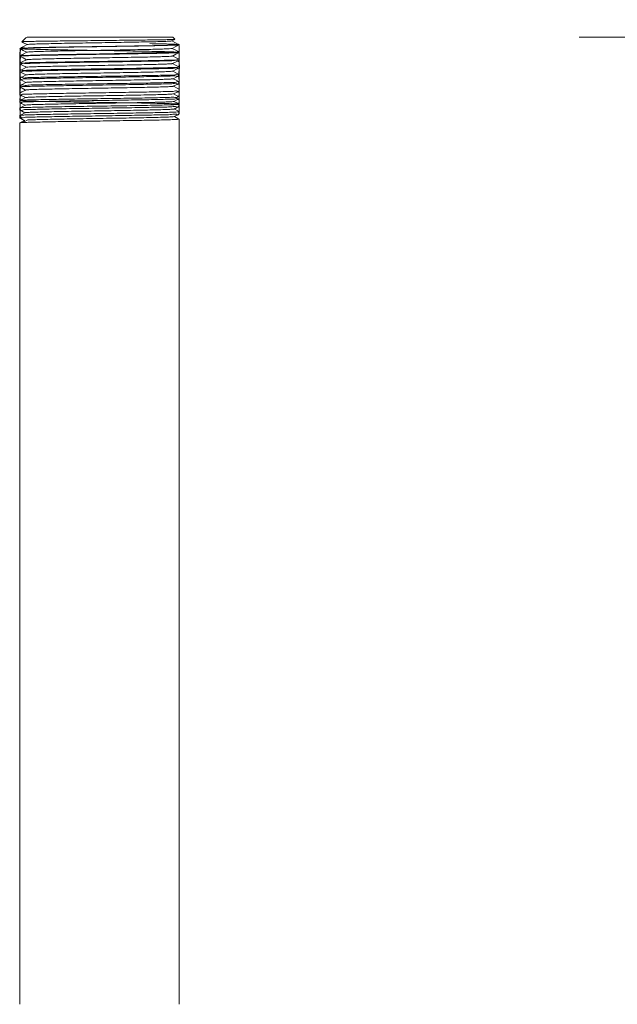
# Model space of a CAD drawing. Units: millimetres. Extents: x -28324 to -20425, y 4340 to 9976.
# Drawn here: x -22440 to -22258, y 6540 to 6840 of the extents above; entities that cross this region are included whole.
import ezdxf

# ---------------------------------------------------------------- set-up
doc = ezdxf.new("R2010")
doc.units = ezdxf.units.MM
doc.layers.get('0').update_dxf_attribs({"lineweight": 18})
doc.layers.add('6', color=7, linetype='Continuous')
doc.styles.add('굴림', font='txt')
doc.dimstyles.new('ISO-25$0', dxfattribs={"dimscale": 20, "dimtxt": 1.5, "dimasz": 1.5, "dimexe": 1, "dimexo": 1, "dimgap": 0.5, "dimtad": 3, "dimdec": 1, "dimdsep": 46, "dimtxsty": '굴림', "dimcen": 0.5, "dimclrd": 4, "dimclre": 4, "dimclrt": 4, "dimadec": 0, "dimazin": 0, "dimtm": 1e-09, "dimtfac": 1, "dimtdec": 1, "dimtix": 1, "dimtofl": 0, "dimtmove": 0, "dimatfit": 3, "dimfxl": 1, "dimlwd": 5, "dimlwe": 5, "dimarcsym": 0})

# ---------------------------------------------------------------- blocks, each defined once
blk = doc.blocks.new('*D18')
at = {"layer": '6', "color": 4, "lineweight": 5}
for p, q in [((-22249.21, 6914.93), (-22249.21, 7069.46)), ((-22178.33, 6884.93), (-22269.21, 6884.93)), ((-22172.54, 6834.93), (-22269.21, 6834.93)), ((-22249.21, 6804.93), (-22249.21, 6774.93))]:
    blk.add_line(p, q, dxfattribs=at)
at = {"layer": '6', "color": 4}
for points in [[(-22254.21, 6914.93), (-22244.21, 6914.93), (-22249.21, 6884.93)], [(-22254.21, 6804.93), (-22244.21, 6804.93), (-22249.21, 6834.93)]]:
    blk.add_solid(points, dxfattribs=at)
at = {"layer": 'Defpoints', "color": 0}
for p in [(-22158.33, 6884.93), (-22249.21, 6834.93), (-22152.54, 6834.93)]:
    blk.add_point(p, dxfattribs=at)
at = {"layer": '6', "color": 4, "insert": (-22295.1, 7010.24), "char_height": 70, "attachment_point": 5, "rotation": 90, "style": '굴림'}
blk.add_mtext('50', dxfattribs=at)

msp = doc.modelspace()

# ---------------------------------------------------------------- linework, layer by layer
at = {"color": 7, "linetype": 'Continuous', "lineweight": 0}
for p, q in [((-22437.54, 6834.93), (-22393.12, 6834.93)), ((-22392.48, 6834.28), (-22393.12, 6834.93)), ((-22438.02, 6834.64), (-22439.15, 6833.51)), ((-22393.37, 6833.77), (-22392.51, 6834.22)), ((-22391.12, 6832.6), (-22391.12, 6832.61)), ((-22439.72, 6831.48), (-22439.72, 6831.43)), ((-22439.72, 6829.2), (-22439.72, 6829.08)), ((-22391.12, 6830.25), (-22391.12, 6830.34)), ((-22439.72, 6826.93), (-22439.72, 6826.73)), ((-22391.12, 6827.91), (-22391.12, 6828.07)), ((-22391.12, 6825.56), (-22391.12, 6825.8)), ((-22439.72, 6824.66), (-22439.72, 6824.39)), ((-22391.12, 6823.21), (-22391.12, 6823.52)), ((-22439.72, 6822.39), (-22439.72, 6822.04)), ((-22439.72, 6820.12), (-22439.72, 6819.69)), ((-22391.12, 6820.87), (-22391.12, 6821.26)), ((-22439.72, 6817.85), (-22439.72, 6817.34)), ((-22391.12, 6818.52), (-22391.12, 6818.98)), ((-22391.12, 6816.17), (-22391.12, 6816.71)), ((-22439.72, 6815.58), (-22439.72, 6815)), ((-22391.12, 6813.83), (-22391.12, 6814.44)), ((-22439.72, 6813.3), (-22439.72, 6812.65)), ((-22439.72, 6811.03), (-22439.72, 6810.3)), ((-22391.12, 6811.48), (-22391.12, 6812.17)), ((-22439.72, 6810.3), (-22438.24, 6809.53)), ((-22438.24, 6809.53), (-22439.72, 6808.76)), ((-22439.72, 6808.76), (-22439.72, 6539.93)), ((-22391.12, 6539.93), (-22391.12, 6809.9))]:
    msp.add_line(p, q, dxfattribs=at)
at = {"color": 7, "linetype": 'Continuous', "lineweight": 0, "flags": 128}
for points in [[(-22437.5, 6832.64), (-22438.64, 6832.05), (-22439.77, 6831.46)], [(-22439.1, 6833.44), (-22438.61, 6833.18), (-22437.53, 6832.62)], [(-22391.11, 6832.61), (-22392.25, 6833.2), (-22393.35, 6833.78)], [(-22393.31, 6831.46), (-22392.21, 6832.03), (-22391.11, 6832.6)], [(-22439.77, 6831.44), (-22438.67, 6830.87), (-22437.6, 6830.32)], [(-22437.58, 6830.33), (-22438.72, 6829.73), (-22439.69, 6829.23)], [(-22439.67, 6829.04), (-22438.75, 6828.57), (-22437.68, 6828.01)], [(-22391.04, 6830.3), (-22392.17, 6830.89), (-22393.28, 6831.47)], [(-22393.23, 6829.15), (-22392.14, 6829.72), (-22391.2, 6830.21)], [(-22391.2, 6828.11), (-22392.1, 6828.58), (-22393.21, 6829.16)], [(-22437.65, 6828.02), (-22438.78, 6827.43), (-22439.71, 6826.95)], [(-22439.65, 6826.69), (-22438.82, 6826.26), (-22437.74, 6825.7)], [(-22393.16, 6826.84), (-22392.06, 6827.41), (-22391.17, 6827.88)], [(-22391.2, 6825.84), (-22392.03, 6826.27), (-22393.14, 6826.85)], [(-22437.72, 6825.71), (-22438.86, 6825.12), (-22439.66, 6824.7)], [(-22439.66, 6824.35), (-22438.89, 6823.95), (-22437.82, 6823.39)], [(-22437.8, 6823.4), (-22438.93, 6822.81), (-22439.65, 6822.43)], [(-22393.09, 6824.53), (-22392, 6825.1), (-22391.16, 6825.53)], [(-22391.16, 6823.55), (-22391.95, 6823.96), (-22393.07, 6824.54)], [(-22393.01, 6822.22), (-22391.92, 6822.79), (-22391.2, 6823.17)], [(-22439.7, 6822.02), (-22438.97, 6821.64), (-22437.89, 6821.08)], [(-22437.87, 6821.09), (-22439, 6820.5), (-22439.65, 6820.16)], [(-22391.16, 6821.28), (-22391.88, 6821.65), (-22392.99, 6822.23)], [(-22392.94, 6819.91), (-22391.85, 6820.48), (-22391.2, 6820.82)], [(-22391.2, 6819.02), (-22391.81, 6819.35), (-22392.92, 6819.92)], [(-22437.94, 6818.78), (-22439.07, 6818.19), (-22439.71, 6817.86)], [(-22439.67, 6819.66), (-22439.04, 6819.33), (-22437.96, 6818.77)], [(-22439.65, 6817.3), (-22439.11, 6817.02), (-22438.04, 6816.46)], [(-22392.88, 6817.6), (-22391.78, 6818.17), (-22391.17, 6818.49)], [(-22391.2, 6816.75), (-22391.73, 6817.03), (-22392.85, 6817.62)], [(-22438.02, 6816.47), (-22439.15, 6815.88), (-22439.67, 6815.61)], [(-22439.65, 6814.96), (-22439.18, 6814.71), (-22438.11, 6814.15)], [(-22438.08, 6814.16), (-22439.21, 6813.57), (-22439.64, 6813.35)], [(-22392.8, 6815.29), (-22391.7, 6815.87), (-22391.15, 6816.15)], [(-22391.17, 6814.47), (-22391.67, 6814.73), (-22392.77, 6815.31)], [(-22392.73, 6812.99), (-22391.63, 6813.56), (-22391.19, 6813.79)], [(-22439.7, 6812.64), (-22439.25, 6812.4), (-22438.18, 6811.84)], [(-22438.16, 6811.85), (-22439.29, 6811.26), (-22439.68, 6811.06)], [(-22391.16, 6812.19), (-22391.6, 6812.42), (-22392.71, 6813)], [(-22392.66, 6810.67), (-22391.56, 6811.25), (-22391.21, 6811.43)], [(-22437.33, 6809.64), (-22438.42, 6809.05), (-22438.76, 6808.86)], [(-22391.2, 6809.94), (-22391.52, 6810.11), (-22392.63, 6810.69)]]:
    msp.add_lwpolyline(points, dxfattribs=at)
at = {"color": 7, "linetype": 'Continuous', "lineweight": 0}
for centre, major_axis, ratio, start_param, end_param in [((-22423.16, 6842.37), (14.86, 7.74), 0.011025, 2.878746, 3.106198), ((-22415.42, 6797.65), (24.3, -12.65), 0.013451, 3.148823, 3.483414)]:
    msp.add_ellipse(centre, major_axis=major_axis, ratio=ratio, start_param=start_param, end_param=end_param, dxfattribs=at)
for points, knots in [([(-22391.18, 6832.59), (-22391.24, 6832.57), (-22391.38, 6832.53), (-22392.42, 6832.47), (-22394.11, 6832.41), (-22396.4, 6832.35), (-22399.26, 6832.28), (-22402.54, 6832.22), (-22406.23, 6832.16), (-22410.14, 6832.09), (-22414.23, 6832.03), (-22418.33, 6831.97), (-22422.37, 6831.9), (-22426.19, 6831.84), (-22429.73, 6831.78), (-22432.84, 6831.71), (-22435.47, 6831.65), (-22437.52, 6831.59), (-22438.96, 6831.53), (-22439.71, 6831.46), (-22439.78, 6831.4), (-22439.17, 6831.34), (-22437.87, 6831.27), (-22435.94, 6831.21), (-22433.42, 6831.15), (-22430.41, 6831.08), (-22426.94, 6831.02), (-22423.18, 6830.96), (-22419.16, 6830.89), (-22415.08, 6830.83), (-22410.96, 6830.77), (-22407.08, 6830.71), (-22403.46, 6830.65), (-22400.24, 6830.59), (-22397.38, 6830.53), (-22394.96, 6830.46), (-22393.03, 6830.41), (-22391.72, 6830.34), (-22391.07, 6830.28), (-22391.12, 6830.22), (-22391.86, 6830.16), (-22393.26, 6830.09), (-22395.3, 6830.03), (-22397.9, 6829.97), (-22401.01, 6829.9), (-22404.51, 6829.84), (-22408.35, 6829.78), (-22412.36, 6829.71), (-22416.49, 6829.65), (-22420.55, 6829.59), (-22424.5, 6829.52), (-22428.16, 6829.46), (-22431.49, 6829.4), (-22434.34, 6829.33), (-22436.67, 6829.3), (-22438.38, 6829.1), (-22439.45, 6829.53), (-22439.8, 6827.89), (-22439.68, 6830.49), (-22439.64, 6831.43)], [0, 0, 0, 0, 0.014919, 0.03296, 0.050493, 0.068535, 0.086068, 0.10411, 0.121643, 0.139684, 0.157218, 0.175259, 0.192792, 0.210834, 0.228367, 0.246409, 0.263942, 0.281983, 0.299517, 0.317558, 0.335091, 0.353133, 0.370666, 0.388708, 0.406241, 0.424282, 0.441815, 0.459857, 0.47739, 0.495432, 0.512965, 0.531007, 0.547651, 0.564729, 0.581373, 0.598451, 0.615984, 0.634026, 0.651559, 0.6696, 0.687133, 0.705175, 0.722708, 0.74075, 0.758283, 0.776324, 0.793858, 0.811899, 0.829432, 0.847474, 0.865007, 0.883048, 0.900582, 0.918623, 0.936156, 0.954198, 0.971731, 0.989773, 1, 1, 1, 1]), ([(-22439.71, 6826.95), (-22439.69, 6828.94), (-22439.66, 6832.38), (-22438.45, 6831.41), (-22436.76, 6831.71), (-22434.48, 6831.7), (-22431.63, 6831.79), (-22428.35, 6831.84), (-22424.67, 6831.9), (-22420.76, 6831.97), (-22416.67, 6832.03), (-22412.57, 6832.08), (-22408.52, 6832.15), (-22404.71, 6832.21), (-22401.16, 6832.27), (-22398.05, 6832.33), (-22395.41, 6832.38), (-22393.35, 6832.51), (-22391.91, 6832.28), (-22391.04, 6833.55), (-22391.15, 6830.02), (-22391.21, 6828.07)], [0, 0, 0, 0, 0.070452, 0.122053, 0.172201, 0.223803, 0.27395, 0.325551, 0.375698, 0.4273, 0.477447, 0.529049, 0.579196, 0.630797, 0.680945, 0.732546, 0.782693, 0.834295, 0.884442, 0.936043, 1, 1, 1, 1]), ([(-22392.53, 6834.25), (-22392.54, 6834.24), (-22392.55, 6834.22), (-22393.32, 6834.18), (-22394.71, 6834.14), (-22396.73, 6834.1), (-22399.26, 6834.06), (-22402.28, 6834.02), (-22405.65, 6833.98), (-22409.35, 6833.94), (-22413.2, 6833.9), (-22417.16, 6833.85), (-22421.04, 6833.81), (-22424.81, 6833.77), (-22428.21, 6833.73), (-22431.24, 6833.69), (-22433.78, 6833.65), (-22435.91, 6833.62), (-22437.61, 6833.57), (-22438.72, 6833.53), (-22439.24, 6833.5), (-22439.13, 6833.49), (-22439.12, 6833.49)], [0, 0, 0, 0, 0.032793, 0.085281, 0.139276, 0.192054, 0.246366, 0.299126, 0.35339, 0.406557, 0.461266, 0.514494, 0.569256, 0.622616, 0.677498, 0.727168, 0.778066, 0.827733, 0.878604, 0.934112, 0.99132, 1, 1, 1, 1]), ([(-22393.46, 6833.77), (-22393.45, 6833.76), (-22393.42, 6833.73), (-22394.13, 6833.68), (-22395.52, 6833.61), (-22397.6, 6833.54), (-22400.26, 6833.48), (-22403.4, 6833.41), (-22406.93, 6833.35), (-22410.74, 6833.28), (-22414.7, 6833.21), (-22418.68, 6833.15), (-22422.56, 6833.08), (-22426.21, 6833.02), (-22429.51, 6832.95), (-22432.35, 6832.88), (-22434.66, 6832.82), (-22436.33, 6832.75), (-22437.3, 6832.69), (-22437.39, 6832.65), (-22437.43, 6832.64)], [0, 0, 0, 0, 0.022159, 0.080592, 0.139036, 0.19748, 0.255928, 0.31439, 0.372849, 0.431315, 0.489792, 0.548268, 0.60675, 0.665244, 0.723736, 0.782235, 0.840745, 0.899254, 0.957768, 1, 1, 1, 1]), ([(-22391.2, 6832.61), (-22391.18, 6832.62), (-22391.11, 6832.65), (-22391.7, 6832.69), (-22392.95, 6832.76), (-22394.84, 6832.82), (-22397.21, 6832.87), (-22399.11, 6832.91), (-22400.08, 6832.93)], [0, 0, 0, 0, 0.071757, 0.26459, 0.451987, 0.644818, 0.820196, 1, 1, 1, 1]), ([(-22391.22, 6830.24), (-22391.18, 6829.3), (-22391.07, 6826.74), (-22391.63, 6828.18), (-22392.86, 6827.66), (-22394.74, 6827.72), (-22397.22, 6827.62), (-22400.2, 6827.57), (-22403.64, 6827.51), (-22407.38, 6827.44), (-22411.38, 6827.38), (-22415.46, 6827.32), (-22419.58, 6827.25), (-22423.54, 6827.19), (-22427.31, 6827.13), (-22430.71, 6827.07), (-22433.7, 6827), (-22436.15, 6826.97), (-22438.03, 6826.79), (-22439.25, 6827.14), (-22439.75, 6825.75), (-22439.72, 6828.13), (-22439.71, 6829.08)], [0, 0, 0, 0, 0.03058, 0.083316, 0.134567, 0.187303, 0.238553, 0.29129, 0.34254, 0.395276, 0.446526, 0.499263, 0.550513, 0.603249, 0.6545, 0.707236, 0.758486, 0.811223, 0.862473, 0.915209, 0.966459, 1, 1, 1, 1]), ([(-22439.65, 6824.67), (-22439.65, 6826.66), (-22439.66, 6830.13), (-22438.34, 6829.14), (-22436.58, 6829.44), (-22434.24, 6829.44), (-22431.35, 6829.52), (-22428.03, 6829.57), (-22424.32, 6829.64), (-22420.4, 6829.7), (-22416.29, 6829.76), (-22412.2, 6829.82), (-22408.17, 6829.88), (-22404.37, 6829.94), (-22400.86, 6830), (-22397.79, 6830.07), (-22395.19, 6830.11), (-22393.19, 6830.25), (-22391.81, 6830.01), (-22391.04, 6831.32), (-22391.13, 6827.74), (-22391.18, 6825.8)], [0, 0, 0, 0, 0.072355, 0.126029, 0.176067, 0.227556, 0.277593, 0.329082, 0.37912, 0.430608, 0.480646, 0.532135, 0.582173, 0.633662, 0.683699, 0.735187, 0.785225, 0.836714, 0.886752, 0.93824, 1, 1, 1, 1]), ([(-22393.32, 6829.15), (-22393.33, 6829.14), (-22393.36, 6829.1), (-22394.19, 6829.05), (-22395.72, 6828.98), (-22397.93, 6828.91), (-22400.7, 6828.85), (-22403.94, 6828.78), (-22407.56, 6828.72), (-22411.42, 6828.65), (-22415.42, 6828.58), (-22419.42, 6828.52), (-22423.29, 6828.45), (-22426.91, 6828.38), (-22430.16, 6828.32), (-22432.93, 6828.25), (-22435.15, 6828.19), (-22436.68, 6828.12), (-22437.52, 6828.06), (-22437.55, 6828.03), (-22437.56, 6828.02)], [0, 0, 0, 0, 0.031073, 0.089624, 0.148173, 0.206728, 0.265295, 0.32386, 0.382431, 0.441015, 0.499597, 0.558184, 0.616784, 0.675382, 0.733986, 0.792602, 0.851217, 0.909837, 0.968469, 1, 1, 1, 1]), ([(-22393.39, 6831.46), (-22393.39, 6831.45), (-22393.39, 6831.42), (-22394.15, 6831.36), (-22395.62, 6831.3), (-22397.77, 6831.23), (-22400.47, 6831.16), (-22403.67, 6831.1), (-22407.24, 6831.03), (-22411.08, 6830.96), (-22415.06, 6830.9), (-22419.05, 6830.83), (-22422.93, 6830.77), (-22426.56, 6830.7), (-22429.83, 6830.63), (-22432.65, 6830.57), (-22434.9, 6830.5), (-22436.5, 6830.44), (-22437.42, 6830.38), (-22437.48, 6830.34), (-22437.5, 6830.33)], [0, 0, 0, 0, 0.026817, 0.085161, 0.143511, 0.201873, 0.260233, 0.3186, 0.376978, 0.435355, 0.493737, 0.552132, 0.610526, 0.668924, 0.727336, 0.785745, 0.84416, 0.902588, 0.961014, 1, 1, 1, 1]), ([(-22439.63, 6822.4), (-22439.7, 6824.33), (-22439.83, 6828.03), (-22439.37, 6826.73), (-22438.21, 6827.14), (-22436.42, 6827.11), (-22434.02, 6827.19), (-22431.11, 6827.25), (-22427.73, 6827.31), (-22424.04, 6827.37), (-22420.06, 6827.43), (-22415.99, 6827.5), (-22411.86, 6827.55), (-22407.87, 6827.61), (-22404.07, 6827.68), (-22400.61, 6827.74), (-22397.55, 6827.8), (-22395.02, 6827.84), (-22393.05, 6827.99), (-22391.73, 6827.73), (-22391.04, 6829.04), (-22391.1, 6825.48), (-22391.14, 6823.52)], [0, 0, 0, 0, 0.054674, 0.104633, 0.153184, 0.203144, 0.251695, 0.301655, 0.350206, 0.400165, 0.448717, 0.498676, 0.547228, 0.597187, 0.645739, 0.695698, 0.744249, 0.794209, 0.84276, 0.892719, 0.941271, 1, 1, 1, 1]), ([(-22439.64, 6820.13), (-22439.7, 6822.08), (-22439.82, 6825.71), (-22439.14, 6824.48), (-22437.84, 6824.88), (-22435.88, 6824.85), (-22433.36, 6824.94), (-22430.31, 6824.99), (-22426.87, 6825.05), (-22423.07, 6825.11), (-22419.09, 6825.18), (-22414.96, 6825.23), (-22410.89, 6825.3), (-22406.91, 6825.36), (-22403.2, 6825.42), (-22399.81, 6825.48), (-22396.89, 6825.55), (-22394.48, 6825.58), (-22392.68, 6825.74), (-22391.5, 6825.45), (-22391.02, 6826.89), (-22391.14, 6823.2), (-22391.2, 6821.26)], [0, 0, 0, 0, 0.056121, 0.104772, 0.154834, 0.203486, 0.253549, 0.3022, 0.352263, 0.400914, 0.450977, 0.499629, 0.549691, 0.598343, 0.648405, 0.697057, 0.747119, 0.795771, 0.845834, 0.894485, 0.944548, 1, 1, 1, 1]), ([(-22391.2, 6827.91), (-22391.16, 6826.97), (-22391.06, 6824.43), (-22391.42, 6825.87), (-22392.49, 6825.33), (-22394.23, 6825.39), (-22396.56, 6825.3), (-22399.44, 6825.24), (-22402.75, 6825.18), (-22406.45, 6825.11), (-22410.38, 6825.05), (-22414.48, 6824.99), (-22418.57, 6824.93), (-22422.61, 6824.86), (-22426.41, 6824.8), (-22429.93, 6824.74), (-22433.01, 6824.67), (-22435.61, 6824.62), (-22437.63, 6824.48), (-22439.01, 6824.73), (-22439.73, 6823.57), (-22439.67, 6825.78), (-22439.65, 6826.73)], [0, 0, 0, 0, 0.029997, 0.080914, 0.133307, 0.184224, 0.236617, 0.287534, 0.339927, 0.390844, 0.443237, 0.494154, 0.546547, 0.597464, 0.649857, 0.700773, 0.753167, 0.804083, 0.856477, 0.907393, 0.959786, 1, 1, 1, 1]), ([(-22393.24, 6826.84), (-22393.26, 6826.83), (-22393.31, 6826.79), (-22394.23, 6826.73), (-22395.84, 6826.67), (-22398.1, 6826.6), (-22400.93, 6826.53), (-22404.22, 6826.47), (-22407.87, 6826.4), (-22411.77, 6826.33), (-22415.79, 6826.27), (-22419.8, 6826.2), (-22423.66, 6826.14), (-22427.26, 6826.07), (-22430.48, 6826), (-22433.21, 6825.94), (-22435.38, 6825.87), (-22436.87, 6825.81), (-22437.63, 6825.75), (-22437.63, 6825.72), (-22437.63, 6825.71)], [0, 0, 0, 0, 0.038587, 0.096927, 0.15528, 0.213631, 0.271987, 0.330356, 0.388723, 0.447096, 0.505481, 0.563864, 0.622253, 0.680654, 0.739054, 0.797459, 0.855876, 0.914292, 0.972713, 1, 1, 1, 1]), ([(-22439.71, 6817.86), (-22439.73, 6819.82), (-22439.77, 6823.4), (-22438.88, 6822.26), (-22437.41, 6822.61), (-22435.32, 6822.6), (-22432.65, 6822.68), (-22429.52, 6822.73), (-22425.96, 6822.8), (-22422.13, 6822.86), (-22418.07, 6822.92), (-22413.98, 6822.98), (-22409.89, 6823.04), (-22405.99, 6823.1), (-22402.33, 6823.16), (-22399.07, 6823.23), (-22396.24, 6823.27), (-22393.99, 6823.39), (-22392.33, 6823.23), (-22391.13, 6824.3), (-22391.18, 6820.95), (-22391.21, 6818.98)], [0, 0, 0, 0, 0.062314, 0.113827, 0.163888, 0.215401, 0.265463, 0.316976, 0.367037, 0.41855, 0.468612, 0.520125, 0.570186, 0.6217, 0.671761, 0.723274, 0.773335, 0.824848, 0.87491, 0.926423, 1, 1, 1, 1]), ([(-22391.22, 6823.2), (-22391.2, 6822.24), (-22391.14, 6819.89), (-22391.9, 6821.04), (-22393.3, 6820.63), (-22395.35, 6820.66), (-22397.98, 6820.57), (-22401.08, 6820.52), (-22404.62, 6820.45), (-22408.43, 6820.38), (-22412.47, 6820.33), (-22416.57, 6820.26), (-22420.66, 6820.2), (-22424.58, 6820.14), (-22428.26, 6820.07), (-22431.55, 6820.01), (-22434.41, 6819.94), (-22436.71, 6819.91), (-22438.42, 6819.72), (-22439.47, 6820.15), (-22439.78, 6818.54), (-22439.7, 6821.1), (-22439.66, 6822.04)], [0, 0, 0, 0, 0.036546, 0.08916, 0.140291, 0.192905, 0.244036, 0.296649, 0.34778, 0.400394, 0.451525, 0.50414, 0.55527, 0.607884, 0.659015, 0.711629, 0.76276, 0.815374, 0.866505, 0.919119, 0.97025, 1, 1, 1, 1]), ([(-22391.17, 6825.55), (-22391.2, 6824.55), (-22391.25, 6822.44), (-22392.18, 6823.31), (-22393.74, 6822.98), (-22395.95, 6822.98), (-22398.68, 6822.91), (-22401.92, 6822.84), (-22405.51, 6822.78), (-22409.42, 6822.72), (-22413.46, 6822.66), (-22417.59, 6822.59), (-22421.62, 6822.53), (-22425.52, 6822.47), (-22429.09, 6822.4), (-22432.31, 6822.34), (-22435.02, 6822.29), (-22437.2, 6822.16), (-22438.72, 6822.33), (-22439.66, 6821.45), (-22439.65, 6823.41), (-22439.64, 6824.39)], [0, 0, 0, 0, 0.046419, 0.098764, 0.152626, 0.20497, 0.258832, 0.311176, 0.365038, 0.417382, 0.471244, 0.523588, 0.57745, 0.629794, 0.683656, 0.736, 0.789863, 0.842207, 0.896068, 0.948413, 1, 1, 1, 1]), ([(-22393.16, 6824.53), (-22393.2, 6824.51), (-22393.3, 6824.48), (-22394.27, 6824.42), (-22395.96, 6824.35), (-22398.29, 6824.28), (-22401.16, 6824.22), (-22404.5, 6824.15), (-22408.2, 6824.09), (-22412.12, 6824.02), (-22416.16, 6823.95), (-22420.17, 6823.89), (-22424.03, 6823.82), (-22427.61, 6823.75), (-22430.8, 6823.69), (-22433.49, 6823.62), (-22435.61, 6823.56), (-22437.03, 6823.49), (-22437.75, 6823.44), (-22437.72, 6823.41), (-22437.71, 6823.4)], [0, 0, 0, 0, 0.041903, 0.10032, 0.158743, 0.217178, 0.275612, 0.334051, 0.392502, 0.450952, 0.509407, 0.567875, 0.626341, 0.684812, 0.743296, 0.801778, 0.860266, 0.918766, 0.977264, 1, 1, 1, 1]), ([(-22391.21, 6820.86), (-22391.18, 6819.91), (-22391.08, 6817.43), (-22391.65, 6818.78), (-22392.89, 6818.28), (-22394.8, 6818.33), (-22397.28, 6818.24), (-22400.29, 6818.18), (-22403.71, 6818.12), (-22407.49, 6818.06), (-22411.46, 6817.99), (-22415.58, 6817.93), (-22419.66, 6817.87), (-22423.66, 6817.8), (-22427.38, 6817.74), (-22430.8, 6817.68), (-22433.75, 6817.61), (-22436.21, 6817.57), (-22438.06, 6817.4), (-22439.28, 6817.76), (-22439.76, 6816.29), (-22439.72, 6818.75), (-22439.71, 6819.69)], [0, 0, 0, 0, 0.031759, 0.08299, 0.135707, 0.186938, 0.239655, 0.290886, 0.343603, 0.394834, 0.447551, 0.498782, 0.551499, 0.60273, 0.655446, 0.706678, 0.759394, 0.810625, 0.863342, 0.914573, 0.96729, 1, 1, 1, 1]), ([(-22439.66, 6815.59), (-22439.67, 6817.57), (-22439.7, 6821.02), (-22438.57, 6820.03), (-22436.96, 6820.35), (-22434.71, 6820.34), (-22431.94, 6820.42), (-22428.67, 6820.48), (-22425.06, 6820.54), (-22421.13, 6820.6), (-22417.09, 6820.66), (-22412.95, 6820.72), (-22408.93, 6820.78), (-22405.05, 6820.85), (-22401.5, 6820.9), (-22398.32, 6820.97), (-22395.65, 6821.01), (-22393.52, 6821.15), (-22392.03, 6820.93), (-22391.07, 6822.11), (-22391.15, 6818.67), (-22391.19, 6816.71)], [0, 0, 0, 0, 0.068639, 0.118808, 0.170433, 0.220604, 0.272229, 0.322399, 0.374024, 0.424194, 0.475819, 0.525989, 0.577615, 0.627785, 0.679409, 0.72958, 0.781205, 0.831375, 0.883, 0.93317, 1, 1, 1, 1]), ([(-22392.96, 6819.91), (-22393.05, 6819.89), (-22393.22, 6819.85), (-22394.4, 6819.79), (-22396.21, 6819.72), (-22398.66, 6819.65), (-22401.65, 6819.59), (-22405.08, 6819.52), (-22408.85, 6819.46), (-22412.83, 6819.39), (-22416.9, 6819.32), (-22420.92, 6819.26), (-22424.76, 6819.19), (-22428.3, 6819.12), (-22431.44, 6819.06), (-22434.04, 6818.99), (-22436.06, 6818.93), (-22437.36, 6818.86), (-22437.95, 6818.81), (-22437.89, 6818.78), (-22437.88, 6818.78)], [0, 0, 0, 0, 0.054676, 0.11295, 0.171235, 0.22952, 0.287809, 0.346111, 0.404411, 0.462717, 0.521035, 0.579351, 0.637673, 0.696007, 0.754339, 0.812677, 0.871027, 0.929376, 0.98773, 1, 1, 1, 1]), ([(-22393.07, 6822.22), (-22393.13, 6822.2), (-22393.27, 6822.16), (-22394.34, 6822.1), (-22396.07, 6822.03), (-22398.47, 6821.97), (-22401.4, 6821.9), (-22404.79, 6821.84), (-22408.52, 6821.77), (-22412.48, 6821.7), (-22416.53, 6821.64), (-22420.54, 6821.57), (-22424.39, 6821.51), (-22427.96, 6821.44), (-22431.12, 6821.37), (-22433.76, 6821.31), (-22435.84, 6821.24), (-22437.19, 6821.17), (-22437.84, 6821.13), (-22437.8, 6821.1), (-22437.8, 6821.09)], [0, 0, 0, 0, 0.047731, 0.106258, 0.164783, 0.223313, 0.281855, 0.340396, 0.398943, 0.457501, 0.516058, 0.574621, 0.633196, 0.691769, 0.750348, 0.808939, 0.867528, 0.926123, 0.984731, 1, 1, 1, 1]), ([(-22439.62, 6813.32), (-22439.62, 6813.32), (-22439.62, 6813.35), (-22438.88, 6813.4), (-22437.46, 6813.47), (-22435.37, 6813.52), (-22432.73, 6813.59), (-22429.58, 6813.65), (-22426.06, 6813.71), (-22422.2, 6813.77), (-22418.18, 6813.83), (-22414.05, 6813.89), (-22410, 6813.95), (-22406.06, 6814.02), (-22402.42, 6814.08), (-22399.12, 6814.13), (-22396.31, 6814.2), (-22394.03, 6814.26), (-22392.36, 6814.32), (-22391.34, 6814.38), (-22391.01, 6814.44), (-22391.37, 6814.5), (-22392.41, 6814.56), (-22394.11, 6814.63), (-22396.4, 6814.68), (-22399.26, 6814.74), (-22402.55, 6814.81), (-22406.23, 6814.87), (-22410.14, 6814.93), (-22414.23, 6814.99), (-22418.33, 6815.05), (-22422.37, 6815.11), (-22426.19, 6815.17), (-22429.73, 6815.24), (-22432.84, 6815.29), (-22435.47, 6815.36), (-22437.52, 6815.42), (-22438.96, 6815.48), (-22439.71, 6815.54), (-22439.78, 6815.6), (-22439.17, 6815.66), (-22437.87, 6815.72), (-22435.94, 6815.79), (-22433.42, 6815.84), (-22430.4, 6815.9), (-22426.94, 6815.97), (-22423.18, 6816.03), (-22419.16, 6816.09), (-22415.08, 6816.15), (-22410.96, 6816.21), (-22407.01, 6816.27), (-22403.27, 6816.33), (-22399.9, 6816.39), (-22396.94, 6816.46), (-22394.54, 6816.49), (-22392.7, 6816.67), (-22391.53, 6816.28), (-22391.09, 6817.76), (-22391.12, 6815.35), (-22391.13, 6814.44)], [0, 0, 0, 0, 0.008115, 0.025705, 0.043805, 0.061395, 0.079495, 0.097085, 0.115185, 0.132775, 0.150875, 0.168465, 0.186565, 0.204155, 0.222255, 0.239845, 0.257945, 0.275535, 0.293635, 0.311225, 0.329325, 0.346915, 0.365015, 0.382605, 0.400705, 0.418295, 0.436395, 0.453985, 0.472086, 0.489675, 0.507775, 0.525365, 0.543465, 0.561055, 0.579155, 0.596745, 0.614845, 0.632435, 0.650536, 0.668125, 0.686225, 0.703815, 0.721915, 0.739505, 0.757606, 0.775196, 0.793295, 0.810885, 0.828986, 0.846576, 0.864676, 0.882265, 0.900365, 0.917955, 0.936056, 0.953646, 0.971746, 0.989335, 1, 1, 1, 1]), ([(-22391.2, 6818.52), (-22391.16, 6817.58), (-22391.05, 6815.01), (-22391.43, 6816.47), (-22392.53, 6815.94), (-22394.27, 6816), (-22396.63, 6815.91), (-22399.5, 6815.85), (-22402.85, 6815.79), (-22406.53, 6815.72), (-22410.49, 6815.66), (-22414.56, 6815.6), (-22418.69, 6815.53), (-22422.68, 6815.47), (-22426.51, 6815.41), (-22429.99, 6815.35), (-22433.09, 6815.28), (-22435.66, 6815.24), (-22437.68, 6815.09), (-22439.03, 6815.35), (-22439.73, 6814.21), (-22439.68, 6816.39), (-22439.66, 6817.34)], [0, 0, 0, 0, 0.030127, 0.082534, 0.133464, 0.185871, 0.236801, 0.289208, 0.340138, 0.392545, 0.443475, 0.495882, 0.546812, 0.599219, 0.650149, 0.702556, 0.753486, 0.805893, 0.856823, 0.90923, 0.96016, 1, 1, 1, 1]), ([(-22392.88, 6817.6), (-22392.99, 6817.58), (-22393.22, 6817.54), (-22394.46, 6817.47), (-22396.35, 6817.4), (-22398.86, 6817.34), (-22401.9, 6817.27), (-22405.38, 6817.21), (-22409.19, 6817.14), (-22413.19, 6817.07), (-22417.28, 6817.01), (-22421.3, 6816.94), (-22425.13, 6816.88), (-22428.65, 6816.81), (-22431.74, 6816.74), (-22434.31, 6816.68), (-22436.28, 6816.61), (-22437.5, 6816.54), (-22438.06, 6816.5), (-22437.99, 6816.47), (-22437.98, 6816.47)], [0, 0, 0, 0, 0.057546, 0.116016, 0.174492, 0.232979, 0.291465, 0.349957, 0.408461, 0.466963, 0.525471, 0.583991, 0.642509, 0.701032, 0.759568, 0.818103, 0.876642, 0.935195, 0.993745, 1, 1, 1, 1]), ([(-22391.16, 6816.16), (-22391.19, 6815.17), (-22391.25, 6813.05), (-22392.21, 6813.9), (-22393.8, 6813.59), (-22396, 6813.6), (-22398.77, 6813.51), (-22401.99, 6813.46), (-22405.62, 6813.39), (-22409.49, 6813.33), (-22413.57, 6813.27), (-22417.67, 6813.21), (-22421.74, 6813.14), (-22425.59, 6813.08), (-22429.19, 6813.02), (-22432.37, 6812.95), (-22435.09, 6812.9), (-22437.23, 6812.78), (-22438.76, 6812.95), (-22439.68, 6812.01), (-22439.65, 6814.03), (-22439.64, 6815)], [0, 0, 0, 0, 0.047592, 0.101394, 0.153679, 0.207481, 0.259766, 0.313567, 0.365853, 0.419654, 0.47194, 0.525742, 0.578027, 0.631828, 0.684113, 0.737915, 0.7902, 0.844002, 0.896287, 0.950089, 1, 1, 1, 1]), ([(-22391.2, 6813.82), (-22391.19, 6812.84), (-22391.16, 6810.58), (-22391.93, 6811.64), (-22393.34, 6811.24), (-22395.42, 6811.27), (-22398.04, 6811.18), (-22401.18, 6811.12), (-22404.69, 6811.06), (-22408.54, 6811), (-22412.56, 6810.93), (-22416.69, 6810.87), (-22420.74, 6810.81), (-22424.69, 6810.75), (-22428.33, 6810.68), (-22431.64, 6810.62), (-22434.46, 6810.57), (-22436.77, 6810.46), (-22438.44, 6810.57), (-22439.59, 6809.84), (-22439.64, 6811.67), (-22439.66, 6812.65)], [0, 0, 0, 0, 0.039366, 0.09156, 0.145266, 0.19746, 0.251167, 0.30336, 0.357067, 0.40926, 0.462967, 0.51516, 0.568867, 0.62106, 0.674767, 0.72696, 0.780667, 0.83286, 0.886567, 0.938784, 1, 1, 1, 1]), ([(-22392.83, 6815.29), (-22392.82, 6815.29), (-22392.75, 6815.27), (-22393.31, 6815.22), (-22394.53, 6815.16), (-22396.49, 6815.09), (-22399.06, 6815.02), (-22402.16, 6814.96), (-22405.68, 6814.89), (-22409.53, 6814.82), (-22413.56, 6814.76), (-22417.65, 6814.69), (-22421.67, 6814.63), (-22425.49, 6814.56), (-22429, 6814.49), (-22432.05, 6814.43), (-22434.57, 6814.36), (-22436.47, 6814.3), (-22437.73, 6814.23), (-22437.96, 6814.19), (-22438.08, 6814.16)], [0, 0, 0, 0, 0.00578, 0.064243, 0.122719, 0.181192, 0.239672, 0.298163, 0.356653, 0.415148, 0.473656, 0.532162, 0.590673, 0.649197, 0.707718, 0.766246, 0.824785, 0.883323, 0.941866, 1, 1, 1, 1]), ([(-22439.68, 6811.04), (-22439.62, 6811.06), (-22439.51, 6811.09), (-22438.58, 6811.15), (-22437, 6811.21), (-22434.78, 6811.27), (-22432, 6811.33), (-22428.77, 6811.39), (-22425.13, 6811.45), (-22421.25, 6811.52), (-22417.16, 6811.57), (-22413.07, 6811.63), (-22409, 6811.7), (-22405.16, 6811.76), (-22401.57, 6811.82), (-22398.4, 6811.88), (-22395.69, 6811.94), (-22393.56, 6812), (-22392.06, 6812.06), (-22391.22, 6812.12), (-22391.2, 6812.15), (-22391.19, 6812.17)], [0, 0, 0, 0, 0.042605, 0.094604, 0.147951, 0.202846, 0.256194, 0.311089, 0.364437, 0.419331, 0.472679, 0.527575, 0.580922, 0.635817, 0.689165, 0.74406, 0.797408, 0.852303, 0.905651, 0.960545, 1, 1, 1, 1]), ([(-22392.79, 6812.99), (-22392.77, 6812.98), (-22392.71, 6812.96), (-22393.31, 6812.91), (-22394.61, 6812.84), (-22396.65, 6812.77), (-22399.26, 6812.71), (-22402.42, 6812.64), (-22405.99, 6812.58), (-22409.87, 6812.51), (-22413.92, 6812.44), (-22418.03, 6812.38), (-22422.05, 6812.31), (-22425.86, 6812.25), (-22429.33, 6812.18), (-22432.36, 6812.11), (-22434.84, 6812.05), (-22436.67, 6811.98), (-22437.87, 6811.92), (-22438.05, 6811.87), (-22438.14, 6811.85)], [0, 0, 0, 0, 0.011882, 0.07014, 0.128404, 0.18668, 0.244954, 0.303233, 0.361525, 0.419815, 0.47811, 0.536417, 0.594723, 0.653034, 0.711358, 0.76968, 0.828007, 0.886346, 0.944684, 1, 1, 1, 1]), ([(-22439.72, 6808.76), (-22439.68, 6808.78), (-22439.58, 6808.81), (-22438.84, 6808.86), (-22437.66, 6808.91), (-22435.94, 6808.97), (-22433.59, 6809.02), (-22430.6, 6809.08), (-22427.16, 6809.15), (-22423.42, 6809.21), (-22419.41, 6809.27), (-22415.33, 6809.33), (-22411.21, 6809.39), (-22407.25, 6809.45), (-22403.49, 6809.51), (-22400.1, 6809.58), (-22397.11, 6809.63), (-22394.67, 6809.7), (-22392.79, 6809.76), (-22391.62, 6809.82), (-22391.08, 6809.86), (-22391.18, 6809.89), (-22391.2, 6809.9)], [0, 0, 0, 0, 0.044402, 0.089696, 0.134097, 0.179391, 0.232335, 0.286814, 0.339757, 0.394235, 0.447178, 0.501657, 0.554601, 0.609079, 0.662022, 0.716501, 0.769444, 0.823923, 0.876866, 0.931345, 0.984288, 1, 1, 1, 1]), ([(-22392.73, 6810.67), (-22392.72, 6810.67), (-22392.68, 6810.64), (-22393.34, 6810.59), (-22394.7, 6810.53), (-22396.8, 6810.46), (-22399.49, 6810.39), (-22402.69, 6810.33), (-22406.3, 6810.26), (-22410.21, 6810.19), (-22414.29, 6810.13), (-22418.41, 6810.06), (-22422.43, 6810), (-22426.23, 6809.93), (-22429.67, 6809.86), (-22432.67, 6809.8), (-22435.07, 6809.73), (-22436.62, 6809.68), (-22437.1, 6809.65), (-22437.25, 6809.64)], [0, 0, 0, 0, 0.016247, 0.079956, 0.143663, 0.207375, 0.271102, 0.334826, 0.398556, 0.462299, 0.526041, 0.589788, 0.653549, 0.717308, 0.781073, 0.844851, 0.908627, 0.972401, 1, 1, 1, 1])]:
    msp.add_open_spline(points, degree=3, knots=knots, dxfattribs=at)
for points in [[(-22439.68, 6829.21), (-22391.21, 6830.34)], [(-22391.15, 6825.56), (-22391.13, 6825.55)], [(-22391.15, 6816.17), (-22391.13, 6816.16)]]:
    msp.add_open_spline(points, degree=1, dxfattribs=at)

# ---------------------------------------------------------------- dimensions: what is measured, and where the dimension line sits
at = {"layer": '6'}
dim = msp.add_linear_dim(base=(-22249.21, 6834.93), p1=(-22158.33, 6884.93), p2=(-22152.54, 6834.93), angle=90, dimstyle='ISO-25$0', override={"dimtxt": 3.5}, dxfattribs=at)
dim.commit()
dim.dimension.update_dxf_attribs({"geometry": '*D18', "text_midpoint": (-22249.21, 7010.24), "dimtype": 160})

doc.saveas('drawing.dxf')
